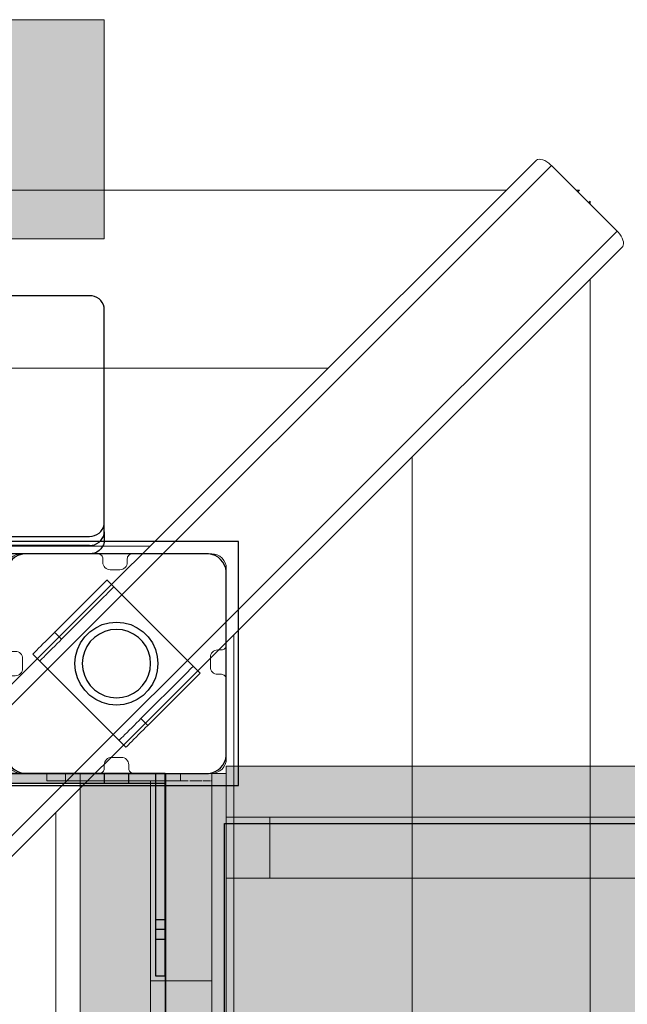
# Model space of a CAD drawing. Units: millimetres. Extents: x 576216080 to 576234482, y 353377898 to 353402790.
# Drawn here: x 576225203 to 576225452, y 353389728 to 353390132 of the extents above; entities that cross this region are included whole.
import ezdxf

# ---------------------------------------------------------------- set-up
doc = ezdxf.new("R2010")
doc.units = ezdxf.units.MM
doc.header["$MEASUREMENT"] = 0
for name, color, linetype, lineweight in [('0_Pen_No__1', 7, 'Continuous', 30), ('0_Pen_No__128', 8, 'Continuous', 5), ('A-NPLT_Pen_No__1', 7, 'Continuous', 30)]:
    doc.layers.add(name, color=color, linetype=linetype, lineweight=lineweight)
for name, color, linetype, lineweight, true_color in [('0_Pen_No__2', 7, 'Continuous', 5, 0x747474), ('0_Pen_No__4', 7, 'Continuous', 5, 0x783c00), ('0_Pen_No__51', 7, 'Continuous', 5, 0x005200), ('0_Pen_No__66', 7, 'Continuous', 5, 0xd2d269), ('A-FLOR_Pen_No__2', 7, 'Continuous', 5, 0x747474), ('A-WALL-INTR_Pen_No__66', 7, 'Continuous', 5, 0xd2d269)]:
    doc.layers.add(name, color=color, linetype=linetype, lineweight=lineweight, true_color=true_color)
doc.layers.add('A-FLOR', color=7, linetype='Continuous')
doc.layers.add('A-WALL-INTR', color=7, linetype='Continuous')

# ---------------------------------------------------------------- blocks, each defined once
blk = doc.blocks.new('KE2_120_plakne')
at = {"linetype": 'Continuous', "lineweight": 0, "true_color": 0x000000}
blk.add_hatch(color=18, dxfattribs=at).paths.add_polyline_path([(325.77, 0), (325.77, 775), (-325.77, 775), (-325.77, 0)])
at = {"layer": '0_Pen_No__1', "linetype": 'Continuous'}
for p, q in [((-325.77, 775), (-325.69, 775)), ((-325.77, 0), (-325.77, 775)), ((-325.69, 775), (-325.43, 775)), ((-325.43, 775), (-325.01, 775)), ((-325.01, 775), (-324.44, 775)), ((-324.44, 775), (-323.73, 775)), ((-323.73, 775), (-322.91, 775)), ((-322.91, 775), (-320.35, 775)), ((-320.35, 775), (-319.42, 775)), ((-319.42, 775), (-318.41, 775)), ((-318.41, 775), (-317.38, 775)), ((-317.38, 775), (-316.33, 775)), ((-316.33, 775), (-315.31, 775)), ((-315.31, 775), (-314.36, 775)), ((-314.36, 775), (-313.48, 775)), ((-313.48, 775), (-312.72, 775)), ((-312.72, 775), (-312.1, 775)), ((-312.1, 775), (324.89, 775))]:
    blk.add_line(p, q, dxfattribs=at)
blk = doc.blocks.new('Slab_8', base_point=(576225244.29, 353389829.68))
at = {"layer": 'A-FLOR_Pen_No__2', "linetype": 'Continuous', "flags": 128}
blk.add_lwpolyline([(576225244.29, 353389829.68, -0.414214), (576225247.29, 353389826.68), (576225247.29, 353389825.14, 0.414214), (576225249.29, 353389823.14), (576225281.29, 353389823.14, 0.414214), (576225287.29, 353389829.14), (576225287.29, 353389861.76, 0.414214), (576225285.29, 353389863.76), (576225283.76, 353389863.76, -0.414214), (576225280.76, 353389866.76), (576225280.76, 353389870.76, -0.414214), (576225283.76, 353389873.76), (576225285.29, 353389873.76, 0.414214), (576225287.29, 353389875.76), (576225287.29, 353389907.14, 0.414214), (576225281.29, 353389913.14), (576225248.7, 353389913.14, 0.414214), (576225246.7, 353389911.14), (576225246.7, 353389909.61, -0.414214), (576225243.7, 353389906.61), (576225239.7, 353389906.61, -0.414214), (576225236.7, 353389909.61), (576225236.7, 353389911.14, 0.414214), (576225234.7, 353389913.14), (576225203.29, 353389913.14, 0.414214), (576225197.29, 353389907.14), (576225197.29, 353389875.15, 0.414214), (576225199.29, 353389873.15), (576225200.83, 353389873.15, -0.414214), (576225203.83, 353389870.15), (576225203.83, 353389866.15, -0.414214), (576225200.83, 353389863.15), (576225199.29, 353389863.15, 0.414214), (576225197.29, 353389861.15), (576225197.29, 353389829.14, 0.414214), (576225203.29, 353389823.14), (576225235.29, 353389823.14, 0.414214), (576225237.29, 353389825.14), (576225237.29, 353389826.68, -0.414214), (576225240.29, 353389829.68)], format="xyb", close=True, dxfattribs=at)
blk = doc.blocks.new('Slab_11', base_point=(576225287.29, 353389823.14))
at = {"layer": 'A-FLOR_Pen_No__2', "linetype": 'Continuous', "flags": 128}
blk.add_lwpolyline([(576225287.29, 353389823.14), (576225197.29, 353389823.14), (576225197.29, 353389913.14), (576224377.29, 353389913.14), (576224377.29, 353389823.14), (576224287.29, 353389823.14), (576224287.29, 353389003.14), (576224377.29, 353389003.14), (576224377.29, 353388913.14), (576225197.29, 353388913.14), (576225197.29, 353389003.14), (576225287.29, 353389003.14)], close=True, dxfattribs=at)
blk = doc.blocks.new('P_B1')
at = {"layer": '0_Pen_No__1', "linetype": 'Continuous'}
for p, q in [((0, 99.99), (0, -0.01)), ((100, 99.99), (0, 99.99)), ((100, -0.01), (100, 99.99)), ((8.39, 93.57), (7.32, 92.67)), ((9.61, 94.27), (8.39, 93.57)), ((10.92, 94.75), (9.61, 94.27)), ((12.3, 94.99), (10.92, 94.75)), ((13, 94.99), (12.3, 94.99)), ((86.5, 94.99), (13, 94.99)), ((87, 94.99), (86.5, 94.99)), ((87.7, 94.99), (87, 94.99)), ((89.08, 94.75), (87.7, 94.99)), ((90.39, 94.27), (89.08, 94.75)), ((91.61, 93.57), (90.39, 94.27)), ((92.68, 92.67), (91.61, 93.57)), ((5.24, 89.07), (5, 87.69)), ((5.72, 90.39), (5.24, 89.07)), ((6.42, 91.6), (5.72, 90.39)), ((7.32, 92.67), (6.42, 91.6)), ((93.58, 91.6), (92.68, 92.67)), ((94.28, 90.39), (93.58, 91.6)), ((94.76, 89.07), (94.28, 90.39)), ((95, 87.69), (94.76, 89.07)), ((5, 87.69), (5, 86.99)), ((5, 86.99), (5, 86.49)), ((5, 86.49), (5, 12.99)), ((95, 86.99), (95, 87.69)), ((95, 12.99), (95, 86.99)), ((39.07, 63.02), (41.5, 64.72)), ((41.5, 64.72), (44.19, 65.97)), ((44.19, 65.97), (47.05, 66.73)), ((47.05, 66.73), (50, 66.99)), ((50, 66.99), (52.95, 66.73)), ((52.95, 66.73), (55.82, 65.97)), ((55.82, 65.97), (58.5, 64.72)), ((58.5, 64.72), (60.93, 63.02)), ((35.28, 58.49), (36.98, 60.92)), ((36.98, 60.92), (39.07, 63.02)), ((41, 60.72), (39.28, 58.99)), ((43, 62.12), (41, 60.72)), ((45.21, 63.15), (43, 62.12)), ((47.57, 63.78), (45.21, 63.15)), ((50, 63.99), (47.57, 63.78)), ((52.43, 63.78), (50, 63.99)), ((54.79, 63.15), (52.43, 63.78)), ((57, 62.12), (54.79, 63.15)), ((59, 60.72), (57, 62.12)), ((60.73, 58.99), (59, 60.72)), ((60.93, 63.02), (63.02, 60.92)), ((63.02, 60.92), (64.72, 58.49)), ((34.03, 55.81), (35.28, 58.49)), ((37.88, 56.99), (36.85, 54.78)), ((39.28, 58.99), (37.88, 56.99)), ((62.13, 56.99), (60.73, 58.99)), ((63.16, 54.78), (62.13, 56.99)), ((64.72, 58.49), (65.98, 55.81)), ((33, 49.99), (33.26, 52.95)), ((33.26, 52.95), (34.03, 55.81)), ((36.85, 54.78), (36.21, 52.42)), ((63.79, 52.42), (63.16, 54.78)), ((65.98, 55.81), (66.74, 52.95)), ((66.74, 52.95), (67, 49.99)), ((33.26, 47.04), (33, 49.99)), ((36.21, 52.42), (36, 49.99)), ((36, 49.99), (36.21, 47.56)), ((64, 49.99), (63.79, 52.42)), ((63.79, 47.56), (64, 49.99)), ((67, 49.99), (66.74, 47.04)), ((34.03, 44.18), (33.26, 47.04)), ((36.21, 47.56), (36.85, 45.2)), ((36.85, 45.2), (37.88, 42.99)), ((62.13, 42.99), (63.16, 45.2)), ((63.16, 45.2), (63.79, 47.56)), ((66.74, 47.04), (65.98, 44.18)), ((35.28, 41.49), (34.03, 44.18)), ((36.98, 39.07), (35.28, 41.49)), ((37.88, 42.99), (39.28, 40.99)), ((39.28, 40.99), (41, 39.27)), ((59, 39.27), (60.73, 40.99)), ((60.73, 40.99), (62.13, 42.99)), ((64.72, 41.49), (63.02, 39.07)), ((65.98, 44.18), (64.72, 41.49)), ((39.07, 36.97), (36.98, 39.07)), ((41.5, 35.27), (39.07, 36.97)), ((41, 39.27), (43, 37.87)), ((43, 37.87), (45.21, 36.84)), ((45.21, 36.84), (47.57, 36.21)), ((52.43, 36.21), (54.79, 36.84)), ((54.79, 36.84), (57, 37.87)), ((57, 37.87), (59, 39.27)), ((60.93, 36.97), (58.5, 35.27)), ((63.02, 39.07), (60.93, 36.97)), ((44.19, 34.02), (41.5, 35.27)), ((47.05, 33.25), (44.19, 34.02)), ((50, 32.99), (47.05, 33.25)), ((47.57, 36.21), (50, 35.99)), ((50, 35.99), (52.43, 36.21)), ((52.95, 33.25), (50, 32.99)), ((55.82, 34.02), (52.95, 33.25)), ((58.5, 35.27), (55.82, 34.02)), ((5, 12.99), (5, 12.29)), ((5, 12.29), (5.24, 10.91)), ((94.76, 10.91), (95, 12.29)), ((95, 12.29), (95, 12.99)), ((5.24, 10.91), (5.72, 9.6)), ((5.72, 9.6), (6.42, 8.39)), ((6.42, 8.39), (7.32, 7.31)), ((92.68, 7.31), (93.58, 8.39)), ((93.58, 8.39), (94.28, 9.6)), ((94.28, 9.6), (94.76, 10.91)), ((7.32, 7.31), (8.39, 6.41)), ((8.39, 6.41), (9.61, 5.72)), ((9.61, 5.72), (10.92, 5.24)), ((10.92, 5.24), (12.3, 4.99)), ((12.3, 4.99), (13, 4.99)), ((13, 4.99), (13.5, 4.99)), ((13.5, 4.99), (87, 4.99)), ((87, 4.99), (87.7, 4.99)), ((87.7, 4.99), (89.08, 5.24)), ((89.08, 5.24), (90.39, 5.72)), ((90.39, 5.72), (91.61, 6.41)), ((91.61, 6.41), (92.68, 7.31)), ((0, -0.01), (100, -0.01))]:
    blk.add_line(p, q, dxfattribs=at)
blk = doc.blocks.new('lenkis_sans2_2')
at = {"layer": '0_Pen_No__4', "linetype": 'Continuous'}
blk.add_hatch(color=256, dxfattribs=at).paths.add_polyline_path([(32.5, 0), (32.5, 4), (-32.5, 4), (-32.5, 0)])
for p, q in [((-32.5, 4), (32.5, 4)), ((-32.5, 0), (-32.5, 4)), ((-32.5, 0), (32.5, 0)), ((32.5, 0), (32.5, 4))]:
    blk.add_line(p, q, dxfattribs=at)
blk = doc.blocks.new('lenkis_sans1_2')
at = {"layer": '0_Pen_No__4', "linetype": 'Continuous'}
blk.add_hatch(color=256, dxfattribs=at).paths.add_polyline_path([(41.5, 0), (41.5, 4), (-41.5, 4), (-41.5, 0)])
for p, q in [((-41.5, 4), (-41.28, 4)), ((-41.5, 0), (-41.5, 4)), ((-41.28, 4), (-40.73, 4)), ((-40.73, 4), (-39.89, 4)), ((-39.89, 4), (-38.76, 4)), ((-38.76, 4), (-37.39, 4)), ((-37.39, 4), (-35.8, 4)), ((-35.8, 4), (-34.06, 4)), ((-34.06, 4), (-32.21, 4)), ((-32.21, 4), (-30.3, 4)), ((-30.3, 4), (41.5, 4)), ((-30.3, 0), (41.5, 0)), ((41.5, 0), (41.5, 4)), ((-41.5, 0), (-41.28, 0)), ((-41.28, 0), (-40.73, 0)), ((-40.73, 0), (-39.89, 0)), ((-39.89, 0), (-38.76, 0)), ((-38.76, 0), (-37.39, 0)), ((-37.39, 0), (-35.8, 0)), ((-35.8, 0), (-34.06, 0)), ((-34.06, 0), (-32.21, 0)), ((-32.21, 0), (-30.3, 0))]:
    blk.add_line(p, q, dxfattribs=at)
blk = doc.blocks.new('PK_karbasd')
at = {"layer": '0_Pen_No__66', "linetype": 'Continuous'}
blk.add_hatch(color=256, dxfattribs=at).paths.add_polyline_path([(0, -12.5), (820, -12.5), (820, 12.5), (0, 12.5)])
for p, q in [((0, 12.5), (820, 12.5)), ((820, 12.5), (820, 12.409)), ((820, 12.409), (820, 12.138)), ((820, 12.138), (820, 11.696)), ((820, 11.696), (820, 11.096)), ((820, 11.096), (820, 10.357)), ((820, 10.357), (820, 9.5)), ((820, 9.5), (820, 8.552)), ((820, 8.552), (820, 7.542)), ((820, 7.542), (820, 6.5)), ((820, 6.5), (820, -6.5)), ((820, -6.5), (820, -7.542)), ((820, -7.542), (820, -8.552)), ((820, -8.552), (820, -9.5)), ((820, -9.5), (820, -10.357)), ((820, -10.357), (820, -11.096)), ((820, -11.096), (820, -11.696)), ((820, -11.696), (820, -12.138)), ((0, -12.5), (820, -12.5)), ((820, -12.138), (820, -12.409)), ((820, -12.409), (820, -12.5))]:
    blk.add_line(p, q, dxfattribs=at)
blk = doc.blocks.new('3')
at = {"layer": 'A-WALL-INTR_Pen_No__66', "linetype": 'Continuous'}
blk.add_hatch(color=256, dxfattribs=at).paths.add_polyline_path([(44.95, 0), (44.95, 900), (-44.94, 900), (-44.94, 0)])
for p, q in [((-44.94, 0), (-44.94, 900)), ((44.95, 0), (44.95, 900)), ((-25.64, 0), (38.05, 0)), ((38.05, 0), (39.5, 0)), ((39.5, 0), (40.84, 0)), ((40.84, 0), (42.03, 0)), ((42.03, 0), (43.04, 0)), ((43.04, 0), (43.86, 0)), ((43.86, 0), (44.46, 0)), ((44.46, 0), (44.83, 0)), ((44.83, 0), (44.95, 0)), ((-44.94, 0), (-44.85, 0)), ((-44.85, 0), (-44.46, 0)), ((-44.46, 0), (-38.25, 0)), ((-38.25, 0), (-37.65, 0)), ((-37.65, 0), (-36.83, 0)), ((-36.83, 0), (-35.81, 0)), ((-35.81, 0), (-34.61, 0)), ((-34.61, 0), (-33.28, 0)), ((-33.28, 0), (-31.83, 0)), ((-31.83, 0), (-30.3, 0)), ((-30.3, 0), (-28.74, 0)), ((-28.74, 0), (-27.17, 0)), ((-27.17, 0), (-25.64, 0))]:
    blk.add_line(p, q, dxfattribs=at)
blk = doc.blocks.new('TS2_det_virsk')
at = {"layer": '0_Pen_No__1', "linetype": 'Continuous'}
for p, q in [((0.76, 897), (0.34, 896.05)), ((1.32, 897.86), (0.76, 897)), ((2.01, 898.6), (1.32, 897.86)), ((2.82, 899.2), (2.01, 898.6)), ((3.71, 899.64), (2.82, 899.2)), ((4.66, 899.91), (3.71, 899.64)), ((5.64, 900), (4.66, 899.91)), ((93.04, 900), (5.64, 900)), ((94.02, 899.91), (93.04, 900)), ((96.8, 900), (93.04, 900)), ((94.97, 899.64), (94.02, 899.91)), ((95.86, 899.2), (94.97, 899.64)), ((96.66, 898.6), (95.86, 899.2)), ((97.36, 897.86), (96.66, 898.6)), ((97.78, 899.91), (96.8, 900)), ((96.8, 900), (100.22, 900)), ((97.92, 897), (97.36, 897.86)), ((98.73, 899.64), (97.78, 899.91)), ((98.34, 896.05), (97.92, 897)), ((99.62, 899.2), (98.73, 899.64)), ((100.42, 898.6), (99.62, 899.2)), ((100.22, 900), (101.2, 899.91)), ((101.12, 897.86), (100.42, 898.6)), ((101.68, 897), (101.12, 897.86)), ((101.2, 899.91), (102.14, 899.64)), ((102.1, 896.05), (101.68, 897)), ((102.14, 899.64), (103.04, 899.2)), ((103.04, 899.2), (103.84, 898.6)), ((103.84, 898.6), (104.54, 897.86)), ((104.54, 897.86), (105.1, 897)), ((105.1, 897), (105.51, 896.05)), ((0.09, 895.04), (0, 894)), ((0, 894), (0, 562.37)), ((0.34, 896.05), (0.09, 895.04)), ((98.59, 895.04), (98.34, 896.05)), ((98.68, 894), (98.59, 895.04)), ((98.68, 562.37), (98.68, 894)), ((102.35, 895.04), (102.1, 896.05)), ((102.44, 894), (102.35, 895.04)), ((102.44, 894), (102.44, 813.5)), ((105.51, 896.05), (105.77, 895.04)), ((105.77, 895.04), (105.85, 894)), ((105.85, 894), (105.85, 813.5))]:
    blk.add_line(p, q, dxfattribs=at)
blk = doc.blocks.new('jumta_kronsteins')
at = {"layer": '0_Pen_No__2', "linetype": 'Continuous'}
for p, q in [((0, 54), (0.24, 54)), ((0, 50), (0, 54)), ((0.24, 54), (0.72, 54)), ((0.72, 54), (1.42, 54)), ((1.42, 54), (2.32, 54)), ((2.32, 54), (3.39, 54)), ((3.39, 54), (4.61, 54)), ((4.61, 54), (5.92, 54)), ((5.92, 54), (7.3, 54)), ((7.3, 54), (8.7, 54)), ((8.7, 54), (10.08, 54)), ((10.08, 54), (11.39, 54)), ((11.39, 54), (12.61, 54)), ((12.61, 54), (12.65, 54)), ((12.65, 54), (13.08, 54)), ((12.65, 50), (12.65, 54)), ((13.08, 54), (37.44, 54)), ((37.44, 54), (38.27, 54)), ((38.27, 54), (39.76, 54)), ((39.76, 54), (41, 54)), ((41, 54), (41.98, 54)), ((41.98, 54), (42.65, 54)), ((42.65, 54), (42.99, 54)), ((43, 50), (43, 54)), ((0, 50), (0.24, 50)), ((0, 4), (0, 50)), ((0.24, 50), (0.72, 50)), ((0.72, 50), (1.42, 50)), ((1.42, 50), (2.32, 50)), ((2.32, 50), (3.39, 50)), ((3.39, 50), (4.61, 50)), ((4.61, 50), (5.92, 50)), ((5.92, 50), (7.3, 50)), ((7.3, 50), (8.7, 50)), ((8.7, 50), (10.08, 50)), ((10.08, 50), (11.39, 50)), ((11.39, 50), (12.61, 50)), ((12.61, 50), (12.65, 50)), ((12.65, 50), (13.08, 50)), ((13.08, 50), (37.44, 50)), ((37.44, 50), (38.27, 50)), ((38.27, 50), (39.76, 50)), ((39.76, 50), (41, 50)), ((41, 50), (41.98, 50)), ((41.98, 50), (42.65, 50)), ((42.65, 50), (42.99, 50)), ((42.99, 50), (43, 50)), ((43, 4), (43, 50)), ((0, 4), (0.24, 4)), ((0, 0), (0, 4)), ((0, 0), (0.24, 0)), ((0.24, 4), (0.72, 4)), ((0.24, 0), (0.72, 0)), ((0.72, 4), (1.42, 4)), ((0.72, 0), (1.42, 0)), ((1.42, 4), (2.32, 4)), ((1.42, 0), (2.32, 0)), ((2.32, 4), (3.39, 4)), ((2.32, 0), (3.39, 0)), ((3.39, 4), (4.61, 4)), ((3.39, 0), (4.61, 0)), ((4.61, 4), (5.92, 4)), ((4.61, 0), (5.92, 0)), ((5.92, 4), (7.3, 4)), ((5.92, 0), (7.3, 0)), ((7.3, 4), (8.7, 4)), ((7.3, 0), (8.7, 0)), ((8.7, 4), (10.08, 4)), ((8.7, 0), (10.08, 0)), ((10.08, 4), (11.39, 4)), ((10.08, 0), (11.39, 0)), ((11.39, 4), (12.61, 4)), ((11.39, 0), (12.61, 0)), ((12.61, 4), (12.65, 4)), ((12.61, 0), (12.65, 0)), ((12.65, 4), (13.08, 4)), ((12.65, 0), (12.65, 4)), ((12.65, 0), (13.08, 0)), ((13.08, 4), (37.44, 4)), ((13.08, 0), (37.44, 0)), ((37.44, 4), (38.27, 4)), ((37.44, 0), (38.27, 0)), ((38.27, 4), (39.76, 4)), ((38.27, 0), (39.76, 0)), ((39.76, 4), (41, 4)), ((39.76, 0), (41, 0)), ((41, 4), (41.98, 4)), ((41, 0), (41.98, 0)), ((41.98, 4), (42.65, 4)), ((41.98, 0), (42.65, 0)), ((42.65, 4), (42.99, 4)), ((42.65, 0), (42.99, 0)), ((43, 0), (43, 4))]:
    blk.add_line(p, q, dxfattribs=at)
blk = doc.blocks.new('JK1_sarkans')
at = {"layer": '0_Pen_No__51', "linetype": 'Continuous'}
for p, q in [((13.63, 1277.39), (13.63, 49.93)), ((86.63, 1204.35), (86.63, 122.89)), ((159.63, 1131.31), (159.63, 195.86)), ((232.63, 1058.28), (232.63, 268.82)), ((0.35, 36.65), (614.63, 650.64)), ((2.61, 30.43), (616.96, 644.48)), ((29.48, 3.55), (643.83, 617.61)), ((35.69, 1.28), (649.34, 614.63)), ((194.12, 159.63), (1129.58, 159.63)), ((121.08, 86.63), (1202.54, 86.63)), ((0.35, 36.65), (0.1, 36.15)), ((0.1, 36.15), (0, 35.54)), ((0, 35.54), (0.04, 34.84)), ((0.04, 34.84), (0.23, 34.07)), ((0.23, 34.07), (0.55, 33.26)), ((0.55, 33.26), (1.01, 32.43)), ((1.01, 32.43), (1.58, 31.6)), ((1.58, 31.6), (2.24, 30.8)), ((2.24, 30.8), (2.61, 30.43)), ((2.61, 30.43), (29.48, 3.55)), ((13.63, 19.4), (13.63, 18.07)), ((13.63, 18.07), (14.3, 18.74)), ((18.73, 14.3), (18.07, 13.63)), ((18.07, 13.63), (19.4, 13.63)), ((48.05, 13.63), (1275.5, 13.63)), ((29.48, 3.55), (29.85, 3.18)), ((29.85, 3.18), (30.64, 2.52)), ((30.64, 2.52), (31.47, 1.95)), ((31.47, 1.95), (32.3, 1.49)), ((32.3, 1.49), (33.11, 1.17)), ((33.11, 1.17), (33.88, 0.98)), ((33.88, 0.98), (34.58, 0.94)), ((34.58, 0.94), (35.19, 1.04)), ((35.19, 1.04), (35.69, 1.28))]:
    blk.add_line(p, q, dxfattribs=at)
blk = doc.blocks.new('KE2_120_deelis')
at = {"layer": '0_Pen_No__66', "linetype": 'Continuous'}
blk.add_hatch(color=256, dxfattribs=at).paths.add_polyline_path([(374.41, 0), (374.41, 21), (-374.41, 21), (-374.41, 0)])
for p, q in [((-374.41, 21), (-356.62, 21)), ((-374.41, 0), (-374.41, 21)), ((-356.62, 21), (-351.48, 21)), ((-351.48, 21), (-348.43, 21)), ((-348.43, 21), (-345.48, 21)), ((-345.48, 21), (-342.69, 21)), ((-342.69, 21), (-340.16, 21)), ((-340.16, 21), (-337.95, 21)), ((-337.95, 21), (-336.14, 21)), ((-336.14, 21), (374.41, 21)), ((-336.14, 0), (374.41, 0)), ((-374.41, 0), (-356.62, 0)), ((-356.62, 0), (-351.48, 0)), ((-351.48, 0), (-348.43, 0)), ((-348.43, 0), (-345.48, 0)), ((-345.48, 0), (-342.69, 0)), ((-342.69, 0), (-340.16, 0)), ((-340.16, 0), (-337.95, 0)), ((-337.95, 0), (-336.14, 0))]:
    blk.add_line(p, q, dxfattribs=at)
blk = doc.blocks.new('KE2_120_deelis2')
at = {"layer": '0_Pen_No__66', "linetype": 'Continuous'}
blk.add_hatch(color=256, dxfattribs=at).paths.add_polyline_path([(374.41, 0), (374.41, 25), (-374.41, 25), (-374.41, 0)])
for p, q in [((-374.41, 25), (-356.62, 25)), ((-374.41, 0), (-374.41, 25)), ((-356.62, 25), (-351.48, 25)), ((-356.62, 0), (-356.62, 25)), ((-351.48, 25), (-348.43, 25)), ((-348.43, 25), (-345.48, 25)), ((-345.48, 25), (-342.69, 25)), ((-342.69, 25), (-340.16, 25)), ((-340.16, 25), (-337.95, 25)), ((-337.95, 25), (-336.14, 25)), ((-336.14, 25), (374.41, 25)), ((-336.14, 0), (374.41, 0)), ((-374.41, 0), (-356.62, 0)), ((-356.62, 0), (-351.48, 0)), ((-351.48, 0), (-348.43, 0)), ((-348.43, 0), (-345.48, 0)), ((-345.48, 0), (-342.69, 0)), ((-342.69, 0), (-340.16, 0)), ((-340.16, 0), (-337.95, 0)), ((-337.95, 0), (-336.14, 0))]:
    blk.add_line(p, q, dxfattribs=at)
blk = doc.blocks.new('ME_sans')
at = {"layer": '0_Pen_No__2', "linetype": 'Continuous'}
blk.add_hatch(color=256, dxfattribs=at).paths.add_polyline_path([(23.54, 0), (23.54, 3), (-23.54, 3), (-23.54, 0)])
for p, q in [((-23.54, 3), (-23.18, 3)), ((-23.54, 0), (-23.54, 3)), ((-23.18, 3), (-22.12, 3)), ((-22.12, 3), (-20.39, 3)), ((-20.39, 3), (-18.04, 3)), ((-18.04, 3), (-15.15, 3)), ((-15.15, 3), (-11.79, 3)), ((-11.79, 3), (-8.08, 3)), ((-8.08, 3), (-4.12, 3)), ((-4.12, 3), (-0.04, 3)), ((-0.04, 3), (4.03, 3)), ((-0.04, 0), (4.03, 0)), ((4.03, 3), (7.99, 3)), ((4.03, 0), (7.99, 0)), ((7.99, 3), (11.7, 3)), ((7.99, 0), (11.7, 0)), ((11.7, 3), (15.05, 3)), ((11.7, 0), (15.05, 0)), ((15.05, 3), (17.95, 3)), ((15.05, 0), (17.95, 0)), ((17.95, 3), (20.3, 3)), ((17.95, 0), (20.3, 0)), ((20.3, 3), (22.03, 3)), ((20.3, 0), (22.03, 0)), ((22.03, 3), (23.09, 3)), ((22.03, 0), (23.09, 0)), ((23.09, 3), (23.46, 3)), ((23.09, 0), (23.46, 0)), ((23.46, 3), (23.54, 3)), ((23.46, 0), (23.54, 0)), ((23.54, 0), (23.54, 3)), ((-23.54, 0), (-23.18, 0)), ((-23.18, 0), (-22.12, 0)), ((-22.12, 0), (-20.39, 0)), ((-20.39, 0), (-18.04, 0)), ((-18.04, 0), (-15.15, 0)), ((-15.15, 0), (-11.79, 0)), ((-11.79, 0), (-8.08, 0)), ((-8.08, 0), (-4.12, 0)), ((-4.12, 0), (-0.04, 0))]:
    blk.add_line(p, q, dxfattribs=at)
blk = doc.blocks.new('ME_stienis')
at = {"layer": '0_Pen_No__2', "linetype": 'Continuous'}
blk.add_hatch(color=256, dxfattribs=at).paths.add_polyline_path([(17.5, 0), (17.5, 820), (-17.5, 820), (-17.5, 0)])
for p, q in [((-17.5, 820), (-17.234, 820)), ((-17.5, 0), (-17.5, 820)), ((-17.234, 820), (-16.445, 820)), ((-16.445, 820), (-15.155, 820)), ((-15.155, 820), (-13.406, 820)), ((-13.406, 820), (-11.249, 820)), ((-11.249, 820), (-8.75, 820)), ((-8.75, 820), (-5.985, 820)), ((-5.985, 820), (-3.039, 820)), ((-3.039, 820), (0, 820)), ((0, 820), (3.036, 820)), ((3.036, 820), (5.98, 820)), ((5.98, 820), (8.743, 820)), ((8.743, 820), (11.24, 820)), ((11.24, 820), (13.397, 820)), ((13.397, 820), (15.147, 820)), ((15.147, 820), (16.438, 820)), ((16.438, 820), (17.23, 820)), ((17.23, 820), (17.5, 820)), ((17.5, 0), (17.5, 820))]:
    blk.add_line(p, q, dxfattribs=at)
blk = doc.blocks.new('00_rucjka')
at = {"layer": '0_Pen_No__128', "linetype": 'Continuous'}
for p, q in [((167, 67.5), (167, 67.32)), ((167, 67.5), (170, 67.5)), ((167, 67.32), (167, 66.78)), ((167, 66.78), (167, 65.89)), ((167, 65.89), (167, 64.69)), ((167, 64.69), (167, 63.21)), ((170, 67.5), (170, 67.32)), ((170, 67.32), (170, 66.78)), ((170, 66.78), (170, 65.89)), ((170, 65.89), (170, 64.69)), ((170, 64.69), (170, 63.21)), ((167, 63.21), (167, 61.5)), ((167, 61.5), (167, 59.6)), ((170, 63.21), (170, 61.5)), ((170, 61.5), (170, 59.6)), ((167, 59.6), (167, 57.58)), ((167, 57.58), (167, 55.5)), ((170, 59.6), (170, 57.58)), ((170, 57.58), (170, 55.5)), ((167, 55.5), (167, 12.5)), ((170, 55.5), (170, 12.5)), ((7.9, 24.28), (6, 23.39)), ((9.92, 24.82), (7.9, 24.28)), ((10.93, 24.91), (9.92, 24.82)), ((12, 25), (11.72, 24.98)), ((12.5, 25), (12, 25)), ((2.81, 20.71), (1.61, 19)), ((4.29, 22.19), (2.81, 20.71)), ((6, 23.39), (4.29, 22.19)), ((0.72, 17.1), (0.18, 15.08)), ((1.61, 19), (0.72, 17.1)), ((0.02, 13.28), (0, 13)), ((0, 13), (0, 12)), ((0.18, 15.08), (0.09, 14.07)), ((167, 12.5), (167, 10.33)), ((170, 12.5), (170, 10.33)), ((0, 12), (0.02, 11.72)), ((0.09, 10.93), (0.18, 9.92)), ((0.18, 9.92), (0.72, 7.9)), ((167, 10.33), (167, 9.61)), ((167, 8.94), (167, 8.22)), ((167, 8.22), (167, 6.25)), ((170, 8.22), (170, 6.25)), ((0.72, 7.9), (1.61, 6)), ((1.61, 6), (2.81, 4.29)), ((2.81, 4.29), (4.29, 2.81)), ((167, 6.25), (167, 4.46)), ((167, 4.46), (167, 3.94)), ((170, 6.25), (170, 4.46)), ((4.29, 2.81), (6, 1.61)), ((6, 1.61), (7.9, 0.72)), ((7.9, 0.72), (9.92, 0.18)), ((9.92, 0.18), (10.93, 0.09)), ((11.72, 0.02), (12, 0)), ((167, 3.45), (167, 2.92)), ((167, 2.92), (167, 1.67)), ((167, 1.67), (167, 0.75)), ((167, 0.75), (167, 0.56)), ((167, 0.38), (167, 0.19)), ((167, 0.19), (167, 0)), ((170, 2.92), (170, 1.67)), ((170, 1.67), (170, 0.75)), ((170, 0.19), (170, 0)), ((12, 0), (12.5, 0)), ((167, 0), (170, 0))]:
    blk.add_line(p, q, dxfattribs=at)
at = {"layer": '0_Pen_No__4', "linetype": 'Continuous'}
for p, q in [((8.64, 24.39), (7.9, 24.12)), ((9.24, 24.56), (8.64, 24.39)), ((9.24, 24.56), (9.26, 24.57)), ((9.26, 24.57), (9.29, 24.58)), ((9.39, 24.61), (9.29, 24.58)), ((10.16, 24.78), (9.39, 24.61)), ((10.93, 24.9), (10.16, 24.78)), ((11.72, 24.98), (10.93, 24.9)), ((12.5, 25), (11.72, 24.98)), ((12.5, 25), (12.64, 25)), ((12.64, 25), (13.07, 25)), ((13.07, 25), (13.78, 25)), ((13.78, 25), (14.78, 25)), ((14.78, 25), (16.05, 25)), ((16.05, 25), (17.59, 25)), ((17.59, 25), (19.4, 25)), ((19.4, 25), (21.47, 25)), ((21.47, 25), (23.79, 25)), ((23.79, 25), (26.35, 25)), ((26.35, 25), (29.14, 25)), ((29.14, 25), (32.15, 25)), ((32.15, 25), (35.37, 25)), ((35.37, 25), (38.79, 25)), ((38.79, 25), (42.39, 25)), ((42.39, 25), (46.15, 25)), ((46.15, 25), (50.07, 25)), ((50.07, 25), (54.13, 25)), ((54.13, 25), (58.31, 25)), ((58.31, 25), (62.6, 25)), ((62.6, 25), (66.97, 25)), ((66.97, 25), (71.42, 25)), ((71.42, 25), (75.91, 25)), ((75.91, 25), (80.45, 25)), ((80.45, 25), (85, 25)), ((85, 25), (85, 24.98)), ((167, 25), (85, 25)), ((85, 24.98), (85, 24.9)), ((85, 24.9), (85, 24.78)), ((85, 24.78), (85, 24.61)), ((85, 24.61), (85, 24.57)), ((85, 24.56), (85, 24.57)), ((85, 24.56), (85, 24.39)), ((85, 24.39), (85, 24.12)), ((2.87, 20.47), (2.39, 19.85)), ((3.39, 21.06), (2.87, 20.47)), ((3.63, 21.3), (3.39, 21.06)), ((3.63, 21.3), (3.66, 21.34)), ((3.66, 21.34), (3.7, 21.37)), ((3.94, 21.61), (3.7, 21.37)), ((4.53, 22.13), (3.94, 21.61)), ((5.15, 22.61), (4.53, 22.13)), ((5.8, 23.05), (5.15, 22.61)), ((6.21, 23.3), (5.8, 23.05)), ((6.21, 23.3), (6.25, 23.33)), ((6.25, 23.33), (6.29, 23.34)), ((6.48, 23.45), (6.29, 23.34)), ((7.18, 23.81), (6.48, 23.45)), ((7.9, 24.12), (7.18, 23.81)), ((85, 24.12), (85, 23.81)), ((85, 23.81), (85, 23.45)), ((85, 23.45), (85, 23.34)), ((85, 23.33), (85, 23.34)), ((85, 23.29), (85, 23.33)), ((85, 23.29), (85, 23.05)), ((85, 23.05), (85, 22.61)), ((85, 22.61), (85, 22.13)), ((85, 22.13), (85, 21.61)), ((85, 21.61), (85, 21.37)), ((85, 21.34), (85, 21.37)), ((85, 21.29), (85, 21.34)), ((85, 21.29), (85, 21.06)), ((85, 21.06), (85, 20.47)), ((85, 20.47), (85, 19.85)), ((0.61, 16.36), (0.44, 15.76)), ((0.88, 17.1), (0.61, 16.36)), ((1.19, 17.82), (0.88, 17.1)), ((1.55, 18.52), (1.19, 17.82)), ((1.66, 18.71), (1.55, 18.52)), ((1.66, 18.71), (1.67, 18.75)), ((1.67, 18.75), (1.7, 18.79)), ((1.95, 19.2), (1.7, 18.79)), ((2.39, 19.85), (1.95, 19.2)), ((85, 19.85), (85, 19.2)), ((85, 19.2), (85, 18.8)), ((85, 18.75), (85, 18.8)), ((85, 18.7), (85, 18.75)), ((85, 18.7), (85, 18.52)), ((85, 18.52), (85, 17.82)), ((85, 17.82), (85, 17.1)), ((85, 17.1), (85, 16.36)), ((85, 16.36), (85, 15.78)), ((0.02, 13.28), (0, 12.5)), ((0, 12.5), (0.02, 11.72)), ((0.1, 14.07), (0.02, 13.28)), ((0.22, 14.84), (0.1, 14.07)), ((0.39, 15.61), (0.22, 14.84)), ((0.42, 15.71), (0.39, 15.61)), ((0.42, 15.71), (0.43, 15.74)), ((0.43, 15.74), (0.44, 15.76)), ((85, 15.74), (85, 15.78)), ((85, 15.7), (85, 15.74)), ((85, 15.7), (85, 15.61)), ((85, 15.61), (85, 14.84)), ((85, 14.84), (85, 14.07)), ((85, 14.07), (85, 13.28)), ((85, 13.28), (85, 12.5)), ((85, 12.5), (85, 11.72)), ((0.02, 11.72), (0.1, 10.93)), ((0.1, 10.93), (0.22, 10.16)), ((0.22, 10.16), (0.39, 9.39)), ((0.39, 9.39), (0.42, 9.29)), ((0.43, 9.26), (0.42, 9.29)), ((0.44, 9.24), (0.43, 9.26)), ((0.44, 9.24), (0.61, 8.64)), ((0.61, 8.64), (0.88, 7.9)), ((85, 11.72), (85, 10.93)), ((85, 10.93), (85, 10.16)), ((85, 10.16), (85, 9.39)), ((85, 9.39), (85, 9.3)), ((85, 9.26), (85, 9.3)), ((85, 9.22), (85, 9.26)), ((85, 9.22), (85, 8.64)), ((85, 8.64), (85, 7.9)), ((170, 9.26), (170, 10.33)), ((170, 8.22), (170, 9.26)), ((0.88, 7.9), (1.19, 7.18)), ((1.19, 7.18), (1.55, 6.48)), ((1.55, 6.48), (1.66, 6.29)), ((1.67, 6.25), (1.66, 6.29)), ((1.7, 6.21), (1.67, 6.25)), ((1.7, 6.21), (1.95, 5.8)), ((1.95, 5.8), (2.39, 5.15)), ((2.39, 5.15), (2.87, 4.53)), ((2.87, 4.53), (3.39, 3.94)), ((85, 7.9), (85, 7.18)), ((85, 7.18), (85, 6.48)), ((85, 6.48), (85, 6.3)), ((85, 6.25), (85, 6.3)), ((85, 6.2), (85, 6.25)), ((85, 6.2), (85, 5.8)), ((85, 5.8), (85, 5.15)), ((85, 5.15), (85, 4.53)), ((85, 4.53), (85, 3.94)), ((170, 3.66), (170, 4.46)), ((3.39, 3.94), (3.63, 3.7)), ((3.66, 3.66), (3.63, 3.7)), ((3.7, 3.63), (3.66, 3.66)), ((3.7, 3.63), (3.94, 3.39)), ((3.94, 3.39), (4.53, 2.87)), ((4.53, 2.87), (5.15, 2.39)), ((5.15, 2.39), (5.8, 1.95)), ((5.8, 1.95), (6.21, 1.7)), ((6.25, 1.67), (6.21, 1.7)), ((6.29, 1.66), (6.25, 1.67)), ((6.29, 1.66), (6.48, 1.55)), ((6.48, 1.55), (7.18, 1.19)), ((7.18, 1.19), (7.9, 0.88)), ((7.9, 0.88), (8.64, 0.61)), ((8.64, 0.61), (9.24, 0.44)), ((9.26, 0.43), (9.24, 0.44)), ((9.29, 0.42), (9.26, 0.43)), ((9.29, 0.42), (9.39, 0.39)), ((9.39, 0.39), (10.16, 0.22)), ((10.16, 0.22), (10.93, 0.1)), ((10.93, 0.1), (11.72, 0.02)), ((11.72, 0.02), (12.5, 0)), ((85, 3.94), (85, 3.71)), ((85, 3.66), (85, 3.71)), ((85, 3.63), (85, 3.66)), ((85, 3.63), (85, 3.39)), ((85, 3.39), (85, 2.87)), ((85, 2.87), (85, 2.39)), ((85, 2.39), (85, 1.95)), ((85, 1.95), (85, 1.71)), ((85, 1.67), (85, 1.71)), ((85, 1.66), (85, 1.67)), ((85, 1.66), (85, 1.55)), ((85, 1.55), (85, 1.19)), ((85, 1.19), (85, 0.88)), ((85, 0.88), (85, 0.61)), ((85, 0.61), (85, 0.44)), ((85, 0.43), (85, 0.44)), ((85, 0.43), (85, 0.39)), ((85, 0.39), (85, 0.22)), ((85, 0.22), (85, 0.1)), ((85, 0.1), (85, 0.02)), ((85, 0.02), (85, 0)), ((170, 2.92), (170, 3.66)), ((170, 1.67), (170, 1.67)), ((170, 0.43), (170, 0.75)), ((170, 0.19), (170, 0.43)), ((12.5, 0), (12.64, 0)), ((12.64, 0), (13.07, 0)), ((13.07, 0), (13.78, 0)), ((13.78, 0), (14.78, 0)), ((14.78, 0), (16.05, 0)), ((16.05, 0), (17.59, 0)), ((17.59, 0), (19.4, 0)), ((19.4, 0), (21.47, 0)), ((21.47, 0), (23.79, 0)), ((23.79, 0), (26.35, 0)), ((26.35, 0), (29.14, 0)), ((29.14, 0), (32.15, 0)), ((32.15, 0), (35.37, 0)), ((35.37, 0), (38.79, 0)), ((38.79, 0), (42.39, 0)), ((42.39, 0), (46.15, 0)), ((46.15, 0), (50.07, 0)), ((50.07, 0), (54.13, 0)), ((54.13, 0), (58.31, 0)), ((58.31, 0), (62.6, 0)), ((62.6, 0), (66.97, 0)), ((66.97, 0), (71.42, 0)), ((71.42, 0), (75.91, 0)), ((75.91, 0), (80.45, 0)), ((80.45, 0), (85, 0)), ((167, 0), (85, 0))]:
    blk.add_line(p, q, dxfattribs=at)

msp = doc.modelspace()

# ---------------------------------------------------------------- linework, layer by layer
at = {"layer": 'A-NPLT_Pen_No__1', "linetype": 'Continuous'}
msp.add_line((576225197.29, 353389823.14), (576225242.29, 353389823.14), dxfattribs=at)
at = {"layer": 'A-NPLT_Pen_No__1', "linetype": 'Continuous', "flags": 128}
for points in [[(576225262.29, 353389823.14), (576225193.29, 353389823.14), (576225193.29, 353389819.14), (576225262.29, 353389819.14)], [(576225262.29, 353389740.14), (576225262.29, 353389823.14), (576225258.29, 353389823.14), (576225258.29, 353389740.14)], [(576225258.29, 353389740.14), (576225262.29, 353389740.14), (576225262.29, 353389823.14), (576225258.29, 353389823.14)], [(576225262.29, 353389740.14), (576225262.29, 353389759.14), (576225258.29, 353389759.14), (576225258.29, 353389740.14)]]:
    msp.add_lwpolyline(points, dxfattribs=at)
for points in [[(576225237.29, 353389819.14), (576225247.29, 353389819.14), (576225247.29, 353389823.14), (576225237.29, 353389823.14)], [(576225262.29, 353389755.14), (576225262.29, 353389763.14), (576225258.29, 353389763.14), (576225258.29, 353389755.14)]]:
    msp.add_lwpolyline(points, close=True, dxfattribs=at)

# ---------------------------------------------------------------- block references
at = {"linetype": 'Continuous', "zscale": 1000, "rotation": 270.0000000000001}
msp.add_blockref('TS2_det_virsk', (576224337.29, 353390019), dxfattribs=at)
at = {"color": 36, "linetype": 'Continuous', "lineweight": 5, "true_color": 0x783c00, "zscale": 1000}
for name, p, rotation in [('P_B1', (576225192.29, 353389918.15), 270), ('jumta_kronsteins', (576225246.18, 353389833.85), 44.9999999999966), ('lenkis_sans2_2', (576225225.79, 353389823.14), 180), ('lenkis_sans1_2', (576225262.29, 353389781.64), 90)]:
    msp.add_blockref(name, p, dxfattribs=dict(at, rotation=rotation))
at = {"color": 53, "linetype": 'Continuous', "lineweight": 5, "true_color": 0xd2d269, "zscale": 1000}
for name, p in [('KE2_120_deelis', (576225661.7, 353389805.14)), ('KE2_120_deelis2', (576225661.7, 353389780.14))]:
    msp.add_blockref(name, p, dxfattribs=at)
at = {"color": 98, "linetype": 'Continuous', "lineweight": 5, "true_color": 0x005200, "zscale": 1000, "rotation": 90}
msp.add_blockref('00_rucjka', (576225281.29, 353389653.14), dxfattribs=at)
at = {"color": 8, "linetype": 'Continuous', "lineweight": 5, "true_color": 0x747474, "zscale": 1000}
for name, p in [('ME_sans', (576225244.95, 353389820.14)), ('ME_stienis', (576225244.95, 353389003.14))]:
    msp.add_blockref(name, p, dxfattribs=at)
at = {"color": 53, "linetype": 'Continuous', "lineweight": 5, "true_color": 0xd2d269, "zscale": 1000, "rotation": 90.0000000000001}
msp.add_blockref('PK_karbasd', (576225274.79, 353389003.14), dxfattribs=at)
at = {"linetype": 'Continuous', "zscale": 1000}
msp.add_blockref('KE2_120_plakne', (576225612.31, 353389027.64), dxfattribs=at)
at = {"layer": '0_Pen_No__51', "linetype": 'Continuous', "zscale": 1000, "rotation": 180}
msp.add_blockref('JK1_sarkans', (576225450.01, 353390075.86), dxfattribs=at)
at = {"layer": 'A-FLOR', "color": 8, "linetype": 'Continuous', "lineweight": 5, "true_color": 0x747474}
for name, p in [('Slab_11', (576225287.29, 353389823.14)), ('Slab_8', (576225244.29, 353389829.68))]:
    msp.add_blockref(name, p, dxfattribs=at)
at = {"layer": 'A-WALL-INTR', "color": 53, "linetype": 'Continuous', "lineweight": 5, "true_color": 0xd2d269, "zscale": 1000, "rotation": 90}
msp.add_blockref('3', (576225237.29, 353390087.2), dxfattribs=at)

doc.saveas('drawing.dxf')
